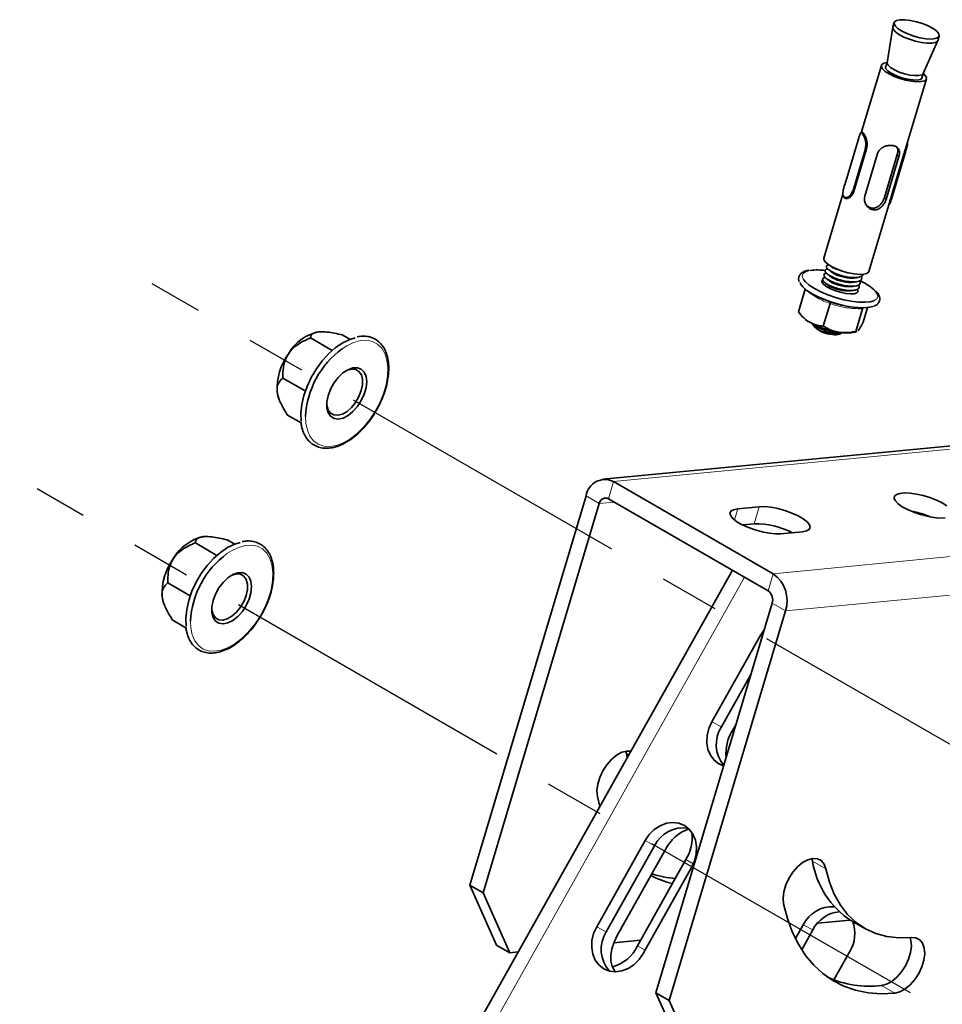
# Model space of a CAD drawing. Units: millimetres. Extents: x -21060 to 64940, y -44257 to -15445.
# Drawn here: x 6564 to 6603, y -24419 to -24378 of the extents above; entities that cross this region are included whole.
import ezdxf

# ---------------------------------------------------------------- set-up
doc = ezdxf.new("R2010")
doc.units = ezdxf.units.MM
doc.linetypes.add('CENTERX2', pattern=[20.32, 12.7, -2.54, 2.54, -2.54])
doc.layers.add('атр', color=7, linetype='Continuous', lineweight=35)
doc.layers.add('ОСИ', color=3, linetype='CENTERX2')

msp = doc.modelspace()

# ---------------------------------------------------------------- linework, layer by layer
at = {"layer": 'атр', "color": 7, "linetype": 'Continuous', "lineweight": 35}
for p, q in [((6600.847, -24377.678), (6600.792, -24377.86)), ((6600.79, -24377.873), (6600.543, -24379.384)), ((6602.709, -24378.433), (6602.763, -24378.25)), ((6602.082, -24379.843), (6602.704, -24378.444)), ((6600.303, -24379.5), (6599.447, -24382.368)), ((6600.542, -24379.397), (6600.479, -24379.611)), ((6602.012, -24380.068), (6602.075, -24379.855)), ((6601.331, -24383.048), (6602.219, -24380.072)), ((6599.492, -24382.349), (6599.482, -24382.348)), ((6599.343, -24382.575), (6598.745, -24384.58)), ((6599.673, -24383.046), (6599.13, -24384.867)), ((6599.598, -24385.068), (6600.142, -24383.247)), ((6599.649, -24383.042), (6599.673, -24383.046)), ((6601.261, -24383.276), (6600.717, -24385.098)), ((6600.732, -24385.193), (6601.331, -24383.188)), ((6601.261, -24383.276), (6601.285, -24383.28)), ((6600.975, -24383.294), (6600.432, -24385.115)), ((6601.046, -24383.378), (6600.503, -24385.2)), ((6599.105, -24384.863), (6599.13, -24384.867)), ((6598.665, -24384.985), (6597.856, -24387.696)), ((6598.792, -24385.158), (6598.802, -24385.16)), ((6599.772, -24388.268), (6600.661, -24385.291)), ((6600.717, -24385.098), (6600.741, -24385.101)), ((6597.774, -24388.669), (6597.807, -24388.624)), ((6597.791, -24388.635), (6597.803, -24388.623)), ((6597.058, -24389.021), (6596.771, -24389.98)), ((6597.622, -24389.355), (6597.749, -24389.414)), ((6597.751, -24389.409), (6598.13, -24389.563)), ((6598.119, -24389.634), (6597.833, -24390.593)), ((6598.909, -24389.762), (6599.058, -24389.783)), ((6599.498, -24389.858), (6599.212, -24390.817)), ((6599.716, -24389.806), (6599.53, -24390.429)), ((6596.801, -24390.017), (6596.924, -24390.17)), ((6597.363, -24390.489), (6597.438, -24390.611)), ((6599.195, -24390.848), (6599.257, -24390.828)), ((6599.328, -24390.769), (6599.308, -24390.792)), ((6576.93, -24391.63), (6576.009, -24391.099)), ((6577.689, -24391.154), (6577.366, -24390.968)), ((6598.524, -24390.935), (6598.581, -24390.908)), ((6575.792, -24393.352), (6574.842, -24392.804)), ((6574.668, -24393.687), (6574.697, -24393.758)), ((6575.611, -24394.713), (6575.031, -24394.378)), ((6608.052, -24395.224), (6588.469, -24397.11)), ((6595.699, -24401.13), (6588.911, -24397.211)), ((6587.736, -24397.814), (6582.788, -24414.389)), ((6595.481, -24401.858), (6588.693, -24397.94)), ((6588.302, -24398.141), (6583.353, -24414.716)), ((6595.106, -24398.282), (6594.192, -24398.37)), ((6594.889, -24399.01), (6594.403, -24399.057)), ((6596.031, -24399.431), (6596.945, -24399.343)), ((6572.033, -24400.348), (6571.112, -24399.816)), ((6572.791, -24399.872), (6572.469, -24399.686)), ((6593.97, -24400.986), (6539.85, -24497.319)), ((6570.895, -24402.07), (6569.944, -24401.521)), ((6569.771, -24402.404), (6569.8, -24402.475)), ((6590.707, -24418.961), (6595.656, -24402.386)), ((6591.273, -24419.288), (6596.221, -24402.713)), ((6570.714, -24403.43), (6570.133, -24403.095)), ((6593.086, -24407.434), (6595.143, -24403.773)), ((6595.143, -24403.773), (6595.317, -24403.52)), ((6593.494, -24407.651), (6594.752, -24405.412)), ((6594.12, -24407.529), (6593.963, -24407.809)), ((6589.452, -24408.785), (6589.422, -24408.681)), ((6589.492, -24408.958), (6589.452, -24408.785)), ((6588.327, -24411.031), (6588.222, -24410.604)), ((6588.189, -24416.152), (6590.246, -24412.49)), ((6588.597, -24416.368), (6590.654, -24412.707)), ((6591.122, -24412.865), (6589.065, -24416.527)), ((6591.985, -24413.298), (6589.928, -24416.959)), ((6597.372, -24413.357), (6597.342, -24413.253)), ((6592.226, -24413.633), (6590.169, -24417.295)), ((6582.788, -24414.389), (6583.353, -24414.716)), ((6583.93, -24416.933), (6582.788, -24414.389)), ((6583.353, -24414.716), (6584.496, -24417.26)), ((6598.974, -24415.866), (6597.589, -24415.999)), ((6599.031, -24415.899), (6599.596, -24416.226)), ((6596.979, -24416.068), (6596.647, -24416.659)), ((6596.912, -24417.13), (6597.387, -24416.285)), ((6590.06, -24416.724), (6588.92, -24416.833)), ((6584.496, -24417.26), (6583.93, -24416.933)), ((6584.847, -24417.226), (6584.496, -24417.26)), ((6598.283, -24418.413), (6598.958, -24417.211)), ((6590.707, -24418.961), (6591.273, -24419.288)), ((6591.85, -24421.505), (6590.707, -24418.961)), ((6591.273, -24419.288), (6592.415, -24421.831))]:
    msp.add_line(p, q, dxfattribs=at)
at = {"layer": 'атр', "color": 8, "linetype": 'Continuous', "lineweight": 18}
for p, q in [((6599.076, -24384.852), (6599.619, -24383.034)), ((6599.649, -24383.042), (6599.105, -24384.863)), ((6600.741, -24385.101), (6601.285, -24383.28)), ((6601.303, -24383.279), (6600.761, -24385.097)), ((6601.046, -24383.378), (6600.975, -24383.294)), ((6600.503, -24385.2), (6600.432, -24385.115)), ((6599.562, -24389.798), (6599.498, -24389.858)), ((6575.817, -24394.719), (6575.802, -24394.439)), ((6608.493, -24395.326), (6588.911, -24397.211)), ((6588.911, -24397.211), (6588.693, -24397.94)), ((6588.302, -24398.141), (6587.736, -24397.814)), ((6588.936, -24398.08), (6588.302, -24398.141)), ((6594.052, -24398.84), (6594.192, -24398.37)), ((6594.889, -24399.01), (6595.106, -24398.282)), ((6615.281, -24399.244), (6595.699, -24401.13)), ((6615.804, -24400.827), (6596.221, -24402.713)), ((6594.482, -24401.282), (6540.095, -24498.091)), ((6595.481, -24401.858), (6595.699, -24401.13)), ((6596.221, -24402.713), (6595.656, -24402.386)), ((6570.919, -24403.436), (6570.905, -24403.156)), ((6595.143, -24403.773), (6595.228, -24403.818)), ((6593.086, -24407.434), (6593.494, -24407.651)), ((6589.452, -24408.785), (6589.555, -24408.845)), ((6590.246, -24412.49), (6590.654, -24412.707)), ((6592.302, -24413.481), (6591.985, -24413.298)), ((6597.372, -24413.357), (6597.937, -24413.684)), ((6588.189, -24416.152), (6588.597, -24416.368)), ((6596.979, -24416.068), (6597.387, -24416.285)), ((6590.252, -24417.146), (6589.928, -24416.959)), ((6600.308, -24418.656), (6600.874, -24418.983))]:
    msp.add_line(p, q, dxfattribs=at)
at = {"layer": 'атр', "color": 7, "linetype": 'Continuous', "lineweight": 35, "flags": 128}
for points in [[(6602.193, -24378.364), (6602.416, -24378.377), (6602.594, -24378.36), (6602.713, -24378.314), (6602.765, -24378.242), (6602.746, -24378.149), (6602.657, -24378.042), (6602.505, -24377.93), (6602.301, -24377.82), (6602.06, -24377.721), (6601.8, -24377.64), (6601.541, -24377.583), (6601.301, -24377.554), (6601.098, -24377.556), (6600.948, -24377.588), (6600.862, -24377.648), (6600.845, -24377.731), (6600.9, -24377.832), (6601.022, -24377.942), (6601.201, -24378.055), (6601.426, -24378.16), (6601.679, -24378.251), (6601.941, -24378.32), (6602.193, -24378.364)], [(6602.709, -24378.433), (6602.694, -24378.463), (6602.607, -24378.523), (6602.457, -24378.555), (6602.255, -24378.556), (6602.015, -24378.528), (6601.755, -24378.471), (6601.496, -24378.39), (6601.255, -24378.291), (6601.051, -24378.181), (6600.898, -24378.069), (6600.809, -24377.962), (6600.79, -24377.869), (6600.792, -24377.86)], [(6602.081, -24379.836), (6602.158, -24379.909), (6602.218, -24380.008), (6602.211, -24380.091), (6602.137, -24380.154), (6602.002, -24380.19), (6601.816, -24380.198), (6601.59, -24380.177), (6601.341, -24380.129), (6601.087, -24380.057), (6600.844, -24379.966), (6600.632, -24379.862), (6600.463, -24379.753), (6600.35, -24379.646), (6600.301, -24379.549), (6600.319, -24379.468), (6600.403, -24379.41), (6600.547, -24379.378), (6600.548, -24379.378)], [(6602.044, -24379.961), (6602.04, -24380.037), (6601.966, -24380.093), (6601.828, -24380.122), (6601.639, -24380.119), (6601.416, -24380.087), (6601.179, -24380.027), (6600.949, -24379.946), (6600.747, -24379.849), (6600.593, -24379.748), (6600.498, -24379.649), (6600.473, -24379.563), (6600.511, -24379.503)], [(6602.082, -24379.843), (6602.025, -24379.896), (6601.903, -24379.929), (6601.729, -24379.934), (6601.518, -24379.908), (6601.289, -24379.856), (6601.063, -24379.781), (6600.859, -24379.691), (6600.695, -24379.593), (6600.587, -24379.495), (6600.543, -24379.408), (6600.543, -24379.384)], [(6599.772, -24388.268), (6599.764, -24388.288), (6599.69, -24388.35), (6599.555, -24388.386), (6599.369, -24388.395), (6599.143, -24388.374), (6598.894, -24388.326), (6598.64, -24388.253), (6598.397, -24388.162), (6598.184, -24388.058), (6598.016, -24387.949), (6597.903, -24387.842), (6597.854, -24387.745), (6597.856, -24387.696)], [(6599.984, -24389.514), (6599.828, -24389.558), (6599.6, -24389.58), (6599.327, -24389.572), (6599.019, -24389.534), (6598.69, -24389.469), (6598.355, -24389.378), (6598.028, -24389.265), (6597.723, -24389.137), (6597.455, -24388.998), (6597.233, -24388.854), (6597.069, -24388.712), (6596.998, -24388.625)], [(6599.281, -24389.018), (6599.292, -24389.035), (6599.31, -24389.117), (6599.26, -24389.179), (6599.145, -24389.215), (6598.978, -24389.223), (6598.771, -24389.201), (6598.544, -24389.152), (6598.317, -24389.08), (6598.11, -24388.991), (6597.942, -24388.894), (6597.826, -24388.797), (6597.775, -24388.708), (6597.791, -24388.635), (6597.791, -24388.635)], [(6599.933, -24389.757), (6599.795, -24389.794), (6599.562, -24389.816), (6599.281, -24389.808), (6598.966, -24389.769), (6598.629, -24389.702), (6598.285, -24389.608), (6597.95, -24389.493), (6597.637, -24389.362), (6597.362, -24389.219), (6597.135, -24389.072), (6596.967, -24388.926), (6596.865, -24388.788), (6596.844, -24388.738)], [(6599.285, -24389.03), (6599.308, -24389.083), (6599.307, -24389.126)], [(6575.617, -24394.643), (6575.604, -24394.302), (6575.642, -24393.933), (6575.73, -24393.549), (6575.866, -24393.158), (6576.045, -24392.774), (6576.263, -24392.406), (6576.513, -24392.066), (6576.788, -24391.763), (6577.081, -24391.505), (6577.382, -24391.301), (6577.683, -24391.157), (6577.915, -24391.087)], [(6576.707, -24393.895), (6576.712, -24393.957), (6576.763, -24394.15), (6576.863, -24394.293), (6577.003, -24394.374), (6577.176, -24394.39), (6577.368, -24394.339), (6577.568, -24394.225), (6577.76, -24394.054), (6577.933, -24393.84), (6578.074, -24393.596), (6578.174, -24393.339), (6578.226, -24393.087), (6578.227, -24392.856), (6578.176, -24392.663), (6578.076, -24392.521), (6577.936, -24392.439), (6577.763, -24392.423), (6577.571, -24392.474), (6577.511, -24392.502)], [(6576.713, -24394.068), (6576.712, -24393.822), (6576.764, -24393.554), (6576.866, -24393.28), (6577.011, -24393.016), (6577.191, -24392.781), (6577.393, -24392.587), (6577.605, -24392.449), (6577.814, -24392.373), (6578.007, -24392.366), (6578.171, -24392.427), (6578.297, -24392.552), (6578.376, -24392.735), (6578.403, -24392.963), (6578.377, -24393.222), (6578.299, -24393.495), (6578.175, -24393.766), (6578.011, -24394.018), (6577.819, -24394.234), (6577.61, -24394.401), (6577.398, -24394.509), (6577.196, -24394.551), (6577.016, -24394.524), (6576.87, -24394.43), (6576.766, -24394.274), (6576.713, -24394.068)], [(6574.668, -24393.687), (6574.627, -24393.564), (6574.595, -24393.394)], [(6603.091, -24398.239), (6602.89, -24398.115), (6602.645, -24397.997), (6602.371, -24397.892), (6602.082, -24397.804), (6601.794, -24397.739), (6601.522, -24397.701), (6601.282, -24397.691), (6601.084, -24397.71), (6600.942, -24397.757), (6600.862, -24397.829), (6600.848, -24397.923), (6600.902, -24398.033), (6601.019, -24398.154), (6601.195, -24398.278), (6601.42, -24398.4), (6601.681, -24398.513), (6601.964, -24398.61), (6602.255, -24398.687), (6602.537, -24398.739), (6602.795, -24398.763), (6603.015, -24398.758)], [(6594.192, -24398.37), (6594.016, -24398.405), (6593.903, -24398.468), (6593.861, -24398.557), (6593.891, -24398.666), (6593.992, -24398.788), (6594.158, -24398.917), (6594.38, -24399.045), (6594.644, -24399.165), (6594.935, -24399.269), (6595.237, -24399.352), (6595.531, -24399.408), (6595.801, -24399.435), (6596.031, -24399.431)], [(6596.945, -24399.343), (6597.121, -24399.308), (6597.234, -24399.244), (6597.276, -24399.155), (6597.246, -24399.046), (6597.145, -24398.924), (6596.979, -24398.795), (6596.757, -24398.667), (6596.493, -24398.548), (6596.202, -24398.444), (6595.9, -24398.361), (6595.606, -24398.304), (6595.336, -24398.277), (6595.106, -24398.282)], [(6570.72, -24403.36), (6570.707, -24403.019), (6570.745, -24402.651), (6570.833, -24402.266), (6570.968, -24401.876), (6571.148, -24401.491), (6571.366, -24401.123), (6571.616, -24400.783), (6571.891, -24400.48), (6572.183, -24400.223), (6572.485, -24400.019), (6572.786, -24399.874), (6573.018, -24399.804)], [(6571.81, -24402.612), (6571.815, -24402.675), (6571.866, -24402.867), (6571.965, -24403.01), (6572.106, -24403.092), (6572.279, -24403.108), (6572.471, -24403.056), (6572.67, -24402.942), (6572.863, -24402.771), (6573.036, -24402.557), (6573.177, -24402.313), (6573.277, -24402.056), (6573.329, -24401.804), (6573.33, -24401.573), (6573.278, -24401.38), (6573.179, -24401.238), (6573.038, -24401.156), (6572.866, -24401.14), (6572.673, -24401.191), (6572.613, -24401.22)], [(6571.816, -24402.785), (6571.815, -24402.54), (6571.867, -24402.271), (6571.969, -24401.997), (6572.114, -24401.733), (6572.293, -24401.498), (6572.495, -24401.304), (6572.708, -24401.166), (6572.917, -24401.09), (6573.109, -24401.083), (6573.274, -24401.144), (6573.399, -24401.27), (6573.478, -24401.452), (6573.506, -24401.68), (6573.48, -24401.939), (6573.402, -24402.212), (6573.278, -24402.483), (6573.114, -24402.735), (6572.922, -24402.951), (6572.713, -24403.118), (6572.501, -24403.226), (6572.298, -24403.268), (6572.118, -24403.241), (6571.972, -24403.147), (6571.869, -24402.991), (6571.816, -24402.785)], [(6569.771, -24402.404), (6569.73, -24402.281), (6569.698, -24402.111)], [(6593.588, -24409.312), (6593.39, -24409.226), (6593.187, -24409.069), (6593.029, -24408.857), (6592.923, -24408.604), (6592.875, -24408.32), (6592.887, -24408.02), (6592.958, -24407.72), (6593.086, -24407.434)], [(6588.222, -24410.604), (6588.201, -24410.361), (6588.233, -24410.09), (6588.317, -24409.804), (6588.448, -24409.522), (6588.617, -24409.26), (6588.816, -24409.032), (6589.032, -24408.852), (6589.254, -24408.73), (6589.468, -24408.675), (6589.646, -24408.684)], [(6590.246, -24412.49), (6590.423, -24412.233), (6590.641, -24412.017), (6590.889, -24411.854), (6591.154, -24411.751), (6591.424, -24411.714), (6591.684, -24411.745), (6591.921, -24411.841), (6592.124, -24411.999), (6592.283, -24412.21), (6592.389, -24412.464), (6592.437, -24412.748), (6592.425, -24413.047), (6592.353, -24413.347), (6592.226, -24413.633)], [(6597.937, -24413.684), (6597.864, -24413.485), (6597.743, -24413.34), (6597.581, -24413.259), (6597.387, -24413.247), (6597.174, -24413.302), (6596.952, -24413.424), (6596.736, -24413.604), (6596.537, -24413.831), (6596.367, -24414.094), (6596.237, -24414.376), (6596.153, -24414.662), (6596.121, -24414.933), (6596.142, -24415.176)], [(6601.581, -24416.615), (6601.047, -24416.631), (6600.54, -24416.573), (6600.065, -24416.444), (6599.625, -24416.243), (6599.226, -24415.972), (6598.869, -24415.634), (6598.56, -24415.233), (6598.3, -24414.771), (6598.092, -24414.253), (6597.937, -24413.684)], [(6596.142, -24415.176), (6596.304, -24415.796), (6596.514, -24416.371), (6596.773, -24416.897), (6597.077, -24417.37), (6597.425, -24417.788), (6597.815, -24418.148), (6598.244, -24418.447), (6598.709, -24418.684), (6599.208, -24418.856), (6599.738, -24418.964), (6600.294, -24419.006), (6600.874, -24418.983)], [(6590.169, -24417.295), (6589.991, -24417.552), (6589.773, -24417.767), (6589.525, -24417.931), (6589.26, -24418.034), (6588.991, -24418.071), (6588.731, -24418.04), (6588.493, -24417.943), (6588.29, -24417.786), (6588.132, -24417.575), (6588.025, -24417.321), (6587.977, -24417.037), (6587.989, -24416.738), (6588.061, -24416.437), (6588.189, -24416.152)], [(6589.065, -24416.527), (6588.931, -24416.808), (6588.839, -24417.094), (6588.794, -24417.37), (6588.798, -24417.624), (6588.852, -24417.841), (6588.952, -24418.011), (6589.011, -24418.07)], [(6600.308, -24418.656), (6600.521, -24418.602), (6600.743, -24418.482), (6600.96, -24418.304), (6601.159, -24418.077), (6601.329, -24417.815), (6601.461, -24417.534), (6601.546, -24417.248), (6601.58, -24416.976), (6601.561, -24416.732), (6601.529, -24416.619)], [(6600.874, -24418.983), (6601.087, -24418.929), (6601.308, -24418.809), (6601.525, -24418.631), (6601.725, -24418.404), (6601.895, -24418.142), (6602.027, -24417.86), (6602.112, -24417.575), (6602.146, -24417.302), (6602.126, -24417.059), (6602.054, -24416.858), (6601.934, -24416.712), (6601.773, -24416.63), (6601.581, -24416.615)]]:
    msp.add_lwpolyline(points, dxfattribs=at)
at = {"layer": 'атр', "color": 8, "linetype": 'Continuous', "lineweight": 18, "flags": 128}
for points in [[(6596.998, -24388.625), (6596.97, -24388.578), (6596.939, -24388.458), (6596.978, -24388.356), (6597.086, -24388.278), (6597.257, -24388.227), (6597.287, -24388.222)], [(6599.993, -24389.051), (6600.015, -24389.074), (6600.115, -24389.208), (6600.146, -24389.328), (6600.106, -24389.43)], [(6600.106, -24389.43), (6599.999, -24389.508), (6599.984, -24389.514)], [(6577.356, -24391.56), (6577.552, -24391.434), (6577.848, -24391.291), (6578.136, -24391.211), (6578.407, -24391.196), (6578.653, -24391.245), (6578.868, -24391.358), (6579.045, -24391.532), (6579.179, -24391.76), (6579.267, -24392.038), (6579.305, -24392.356), (6579.293, -24392.706), (6579.231, -24393.078), (6579.12, -24393.46), (6578.965, -24393.842), (6578.769, -24394.213), (6578.538, -24394.563), (6578.279, -24394.88), (6577.999, -24395.157), (6577.706, -24395.384), (6577.408, -24395.557), (6577.115, -24395.668), (6576.835, -24395.716), (6576.575, -24395.699), (6576.344, -24395.618), (6576.147, -24395.474), (6575.991, -24395.272), (6575.88, -24395.018), (6575.817, -24394.719), (6575.817, -24394.719)], [(6572.459, -24400.277), (6572.654, -24400.151), (6572.951, -24400.009), (6573.238, -24399.928), (6573.509, -24399.913), (6573.756, -24399.962), (6573.971, -24400.075), (6574.148, -24400.249), (6574.282, -24400.478), (6574.369, -24400.755), (6574.408, -24401.073), (6574.396, -24401.423), (6574.333, -24401.795), (6574.223, -24402.177), (6574.068, -24402.559), (6573.872, -24402.931), (6573.641, -24403.28), (6573.381, -24403.597), (6573.101, -24403.874), (6572.808, -24404.102), (6572.511, -24404.274), (6572.218, -24404.385), (6571.938, -24404.433), (6571.678, -24404.416), (6571.447, -24404.335), (6571.25, -24404.191), (6571.094, -24403.989), (6570.982, -24403.735), (6570.919, -24403.436), (6570.919, -24403.436)]]:
    msp.add_lwpolyline(points, dxfattribs=at)
at = {"layer": 'атр', "color": 7, "linetype": 'Continuous', "lineweight": 35}
for centre, radius, start, end in [((6597.572, -24390.625), 2.42, 81.8973, 96.7657), ((6598.464, -24390.76), 2.293, 48.1861, 66.2991), ((6597.819, -24389.37), 1.2, 221.7982, 242.1693), ((6599.083, -24387.102), 3.797, 241.2802, 260.8448), ((6598.321, -24389.658), 1.299, 227.161, 266.0402), ((6576.765, -24392.739), 1.948, 102.4035, 149.6297), ((6598.346, -24390.46), 0.507, 256.8693, 290.5309), ((6598.832, -24389.233), 1.655, 257.6817, 282.669), ((6579.612, -24394.636), 3.815, 126.2485, 177.0317), ((6577.136, -24393.26), 2.544, 143.7305, 183.0239), ((6588.541, -24397.936), 0.814, 62.9471, 171.3957), ((6588.57, -24398.181), 0.271, 62.9471, 171.3957), ((6600.843, -24402.426), 4.026, 67.086, 79.6684), ((6594.968, -24402.393), 3.384, 62.7737, 91.3478), ((6571.868, -24401.456), 1.948, 102.4035, 149.6297), ((6574.715, -24403.353), 3.815, 126.2485, 177.0317), ((6572.238, -24401.977), 2.544, 143.7305, 183.0239), ((6594.885, -24402.276), 1.406, 341.9136, 54.6096), ((6595.21, -24402.241), 0.469, 341.9136, 54.6096), ((6594.66, -24408.399), 1.385, 147.3163, 219.7933), ((6595.449, -24408.75), 1.759, 147.6604, 186.1012), ((6591.87, -24413.293), 1.35, 80.9326, 154.2943), ((6592.698, -24413.646), 1.759, 109.4411, 153.6476), ((6590.466, -24412.351), 1.789, 328.0649, 6.5735), ((6601.039, -24412.777), 3.713, 188.9987, 237.2585), ((6592.313, -24410.527), 3.895, 242.2407, 256.6243), ((6591.831, -24409.896), 4.21, 252.1279, 265.9839), ((6598.214, -24416.673), 1.375, 86.5231, 153.9316), ((6598.665, -24416.939), 1.436, 96.4109, 152.9323), ((6597.68, -24416.44), 1.494, 328.8899, 19.9562), ((6589.75, -24417.113), 1.373, 147.1341, 222.5976), ((6588.469, -24416.298), 1.602, 283.9939, 335.6145), ((6599.806, -24414.332), 4.353, 245.7896, 276.623)]:
    msp.add_arc(centre, radius, start, end, dxfattribs=at)
for points, knots in [([(6599.619, -24383.034), (6599.632, -24382.965), (6599.655, -24382.845), (6599.623, -24382.67), (6599.575, -24382.534), (6599.519, -24382.432), (6599.469, -24382.375), (6599.43, -24382.365), (6599.398, -24382.404), (6599.369, -24382.486), (6599.339, -24382.589), (6599.321, -24382.651), (6599.315, -24382.671)], [0, 0, 0, 0, 0.143791, 0.247539, 0.352183, 0.456153, 0.555635, 0.654263, 0.752399, 0.856085, 0.953095, 1, 1, 1, 1]), ([(6599.481, -24382.354), (6599.489, -24382.354), (6599.51, -24382.355), (6599.555, -24382.411), (6599.612, -24382.516), (6599.658, -24382.66), (6599.688, -24382.845), (6599.663, -24382.97), (6599.649, -24383.042)], [0, 0, 0, 0, 0.089662, 0.251114, 0.42053, 0.592406, 0.764264, 1, 1, 1, 1]), ([(6599.491, -24382.351), (6599.497, -24382.352), (6599.512, -24382.355), (6599.54, -24382.383), (6599.574, -24382.431), (6599.61, -24382.495), (6599.644, -24382.573), (6599.672, -24382.662), (6599.692, -24382.757), (6599.705, -24382.889), (6599.686, -24382.983), (6599.673, -24383.046)], [0, 0, 0, 0, 0.075502, 0.178372, 0.281214, 0.383733, 0.486739, 0.589598, 0.692199, 0.795149, 1, 1, 1, 1]), ([(6601.285, -24383.28), (6601.306, -24383.209), (6601.343, -24383.087), (6601.385, -24382.934), (6601.39, -24382.868), (6601.391, -24382.845)], [0, 0, 0, 0, 0.47437, 0.8202, 1, 1, 1, 1]), ([(6601.41, -24382.783), (6601.412, -24382.79), (6601.421, -24382.829), (6601.402, -24382.93), (6601.361, -24383.093), (6601.324, -24383.211), (6601.303, -24383.279)], [0, 0, 0, 0, 0.069875, 0.346242, 0.620245, 1, 1, 1, 1]), ([(6599.619, -24383.034), (6599.621, -24383.035), (6599.626, -24383.037), (6599.633, -24383.039), (6599.641, -24383.041), (6599.646, -24383.042), (6599.649, -24383.042), (6599.649, -24383.042), (6599.649, -24383.042), (6599.649, -24383.042), (6599.649, -24383.042)], [0, 0, 0, 0, 0.291578, 0.500639, 0.751001, 0.992485, 0.998097, 0.999512, 0.999872, 1, 1, 1, 1]), ([(6600.142, -24383.247), (6600.161, -24383.201), (6600.2, -24383.109), (6600.318, -24383.006), (6600.468, -24382.932), (6600.64, -24382.898), (6600.801, -24382.907), (6600.927, -24382.952), (6601.017, -24383.026), (6601.069, -24383.133), (6601.077, -24383.256), (6601.055, -24383.344), (6601.046, -24383.378)], [0, 0, 0, 0, 0.097908, 0.195491, 0.301139, 0.413783, 0.518333, 0.613847, 0.710752, 0.816857, 0.929559, 1, 1, 1, 1]), ([(6600.94, -24382.951), (6600.959, -24382.977), (6601, -24383.036), (6601.009, -24383.153), (6600.986, -24383.251), (6600.975, -24383.294)], [0, 0, 0, 0, 0.304521, 0.696895, 1, 1, 1, 1]), ([(6601.331, -24383.048), (6601.326, -24383.063), (6601.304, -24383.139), (6601.28, -24383.215), (6601.261, -24383.276)], [0, 0, 0, 0, 0.197525, 1, 1, 1, 1]), ([(6601.285, -24383.28), (6601.288, -24383.28), (6601.292, -24383.281), (6601.298, -24383.281), (6601.302, -24383.281), (6601.303, -24383.28), (6601.303, -24383.279)], [0, 0, 0, 0, 0.249529, 0.499324, 0.708597, 1, 1, 1, 1]), ([(6598.772, -24384.489), (6598.751, -24384.557), (6598.715, -24384.675), (6598.671, -24384.839), (6598.655, -24384.966), (6598.672, -24385.062), (6598.725, -24385.119), (6598.803, -24385.135), (6598.897, -24385.105), (6598.99, -24385.033), (6599.043, -24384.933), (6599.068, -24384.872), (6599.076, -24384.852)], [0, 0, 0, 0, 0.143787, 0.247535, 0.352179, 0.456151, 0.555633, 0.654261, 0.752396, 0.856081, 0.953092, 1, 1, 1, 1]), ([(6599.105, -24384.863), (6599.097, -24384.884), (6599.071, -24384.948), (6599.016, -24385.053), (6598.922, -24385.132), (6598.825, -24385.167), (6598.747, -24385.149), (6598.702, -24385.115), (6598.695, -24385.078), (6598.695, -24385.074)], [0, 0, 0, 0, 0.083365, 0.258877, 0.447467, 0.623749, 0.799804, 0.976509, 1, 1, 1, 1]), ([(6599.13, -24384.867), (6599.106, -24384.923), (6599.071, -24385.008), (6598.997, -24385.089), (6598.935, -24385.132), (6598.873, -24385.156), (6598.827, -24385.165), (6598.806, -24385.159), (6598.802, -24385.158)], [0, 0, 0, 0, 0.3173663, 0.4777183, 0.637831, 0.7978128, 0.9583363, 1, 1, 1, 1]), ([(6599.076, -24384.852), (6599.076, -24384.852), (6599.077, -24384.853), (6599.08, -24384.855), (6599.086, -24384.858), (6599.096, -24384.861), (6599.102, -24384.863), (6599.105, -24384.863)], [0, 0, 0, 0, 0.043579, 0.089545, 0.393264, 0.696624, 1, 1, 1, 1]), ([(6600.503, -24385.2), (6600.485, -24385.248), (6600.45, -24385.343), (6600.357, -24385.477), (6600.237, -24385.586), (6600.089, -24385.649), (6599.935, -24385.647), (6599.797, -24385.589), (6599.683, -24385.487), (6599.601, -24385.345), (6599.571, -24385.194), (6599.591, -24385.103), (6599.598, -24385.068)], [0, 0, 0, 0, 0.097908, 0.195491, 0.301139, 0.413783, 0.518333, 0.613847, 0.710752, 0.816857, 0.929559, 1, 1, 1, 1]), ([(6600.432, -24385.115), (6600.415, -24385.161), (6600.382, -24385.254), (6600.299, -24385.387), (6600.188, -24385.502), (6600.044, -24385.575), (6599.889, -24385.58), (6599.755, -24385.525), (6599.669, -24385.465), (6599.639, -24385.419), (6599.635, -24385.413)], [0, 0, 0, 0, 0.131705, 0.262704, 0.410371, 0.574424, 0.722236, 0.851235, 0.980941, 1, 1, 1, 1]), ([(6600.629, -24385.4), (6600.635, -24385.394), (6600.655, -24385.376), (6600.683, -24385.294), (6600.716, -24385.188), (6600.735, -24385.122), (6600.741, -24385.101)], [0, 0, 0, 0, 0.182191, 0.526867, 0.847639, 1, 1, 1, 1]), ([(6600.761, -24385.097), (6600.755, -24385.117), (6600.736, -24385.179), (6600.706, -24385.283), (6600.677, -24385.362), (6600.653, -24385.4), (6600.636, -24385.393), (6600.631, -24385.392)], [0, 0, 0, 0, 0.1240661, 0.3806495, 0.6548838, 0.9144407, 1, 1, 1, 1]), ([(6600.717, -24385.098), (6600.7, -24385.157), (6600.679, -24385.23), (6600.664, -24385.282), (6600.661, -24385.291)], [0, 0, 0, 0, 0.817171, 1, 1, 1, 1]), ([(6600.741, -24385.101), (6600.744, -24385.102), (6600.75, -24385.102), (6600.757, -24385.101), (6600.76, -24385.099), (6600.76, -24385.098), (6600.761, -24385.097), (6600.761, -24385.097)], [0, 0, 0, 0, 0.303376, 0.606736, 0.910455, 0.956421, 1, 1, 1, 1]), ([(6597.216, -24388.217), (6597.21, -24388.218), (6597.124, -24388.226), (6597.01, -24388.269), (6596.877, -24388.347), (6596.794, -24388.461), (6596.771, -24388.587), (6596.796, -24388.661), (6596.807, -24388.691)], [0, 0, 0, 0, 0.020275, 0.26864, 0.479235, 0.665024, 0.864244, 1, 1, 1, 1]), ([(6598.029, -24388.164), (6598.004, -24388.168), (6597.922, -24388.179), (6597.895, -24388.247), (6597.96, -24388.351), (6598.14, -24388.472), (6598.401, -24388.584), (6598.706, -24388.671), (6599.008, -24388.717), (6599.261, -24388.714), (6599.414, -24388.665), (6599.47, -24388.59), (6599.47, -24388.527), (6599.442, -24388.487), (6599.437, -24388.479)], [0, 0, 0, 0, 0.043713, 0.143018, 0.242323, 0.341628, 0.440933, 0.540238, 0.639543, 0.738849, 0.838154, 0.909663, 0.982296, 1, 1, 1, 1]), ([(6598.083, -24387.982), (6598.058, -24387.985), (6597.976, -24387.997), (6597.95, -24388.065), (6598.015, -24388.169), (6598.195, -24388.289), (6598.456, -24388.402), (6598.76, -24388.489), (6599.061, -24388.535), (6599.317, -24388.532), (6599.463, -24388.481), (6599.52, -24388.428), (6599.515, -24388.393), (6599.514, -24388.388)], [0, 0, 0, 0, 0.047274, 0.154668, 0.262062, 0.369456, 0.47685, 0.584244, 0.691638, 0.799032, 0.906426, 0.98376, 1, 1, 1, 1]), ([(6598.093, -24388.219), (6598.112, -24388.235), (6598.148, -24388.267), (6598.184, -24388.299), (6598.203, -24388.315)], [0, 0, 0, 0, 0.500039, 1, 1, 1, 1]), ([(6598.148, -24388.037), (6598.166, -24388.053), (6598.202, -24388.085), (6598.239, -24388.117), (6598.257, -24388.133)], [0, 0, 0, 0, 0.500039, 1, 1, 1, 1]), ([(6598.159, -24388.037), (6598.191, -24388.06), (6598.276, -24388.122), (6598.492, -24388.214), (6598.67, -24388.261), (6598.748, -24388.281)], [0, 0, 0, 0, 0.250289, 0.672352, 1, 1, 1, 1]), ([(6598.209, -24388.315), (6598.226, -24388.327), (6598.274, -24388.363), (6598.38, -24388.41), (6598.537, -24388.469), (6598.729, -24388.521), (6598.967, -24388.557), (6599.089, -24388.548), (6599.149, -24388.544)], [0, 0, 0, 0, 0.088037, 0.262574, 0.352288, 0.569928, 0.787569, 1, 1, 1, 1]), ([(6597.92, -24388.528), (6597.895, -24388.532), (6597.813, -24388.543), (6597.787, -24388.611), (6597.852, -24388.716), (6598.032, -24388.836), (6598.293, -24388.948), (6598.597, -24389.035), (6598.899, -24389.081), (6599.152, -24389.078), (6599.305, -24389.029), (6599.361, -24388.954), (6599.361, -24388.891), (6599.333, -24388.851), (6599.328, -24388.844)], [0, 0, 0, 0, 0.043713, 0.143018, 0.242323, 0.341628, 0.440933, 0.540238, 0.639543, 0.738849, 0.838154, 0.909663, 0.982296, 1, 1, 1, 1]), ([(6597.974, -24388.346), (6597.949, -24388.35), (6597.867, -24388.361), (6597.841, -24388.429), (6597.906, -24388.534), (6598.086, -24388.654), (6598.347, -24388.766), (6598.651, -24388.853), (6598.953, -24388.899), (6599.206, -24388.896), (6599.359, -24388.847), (6599.415, -24388.772), (6599.416, -24388.709), (6599.388, -24388.669), (6599.382, -24388.661)], [0, 0, 0, 0, 0.0437132, 0.1430182, 0.2423233, 0.3416283, 0.4409334, 0.5402384, 0.6395435, 0.7388485, 0.8381536, 0.9096629, 0.9822961, 1, 1, 1, 1]), ([(6597.985, -24388.583), (6598.003, -24388.599), (6598.039, -24388.631), (6598.076, -24388.663), (6598.094, -24388.679)], [0, 0, 0, 0, 0.500039, 1, 1, 1, 1]), ([(6598.039, -24388.401), (6598.057, -24388.417), (6598.093, -24388.449), (6598.13, -24388.481), (6598.148, -24388.497)], [0, 0, 0, 0, 0.500039, 1, 1, 1, 1]), ([(6598.101, -24388.68), (6598.117, -24388.692), (6598.165, -24388.727), (6598.271, -24388.774), (6598.428, -24388.833), (6598.62, -24388.885), (6598.858, -24388.921), (6598.98, -24388.912), (6599.04, -24388.908)], [0, 0, 0, 0, 0.088037, 0.262574, 0.352288, 0.569928, 0.787569, 1, 1, 1, 1]), ([(6598.155, -24388.498), (6598.171, -24388.509), (6598.22, -24388.545), (6598.326, -24388.592), (6598.482, -24388.651), (6598.674, -24388.703), (6598.912, -24388.739), (6599.034, -24388.73), (6599.094, -24388.726)], [0, 0, 0, 0, 0.0880366, 0.2625743, 0.3522877, 0.5699285, 0.7875693, 1, 1, 1, 1]), ([(6599.092, -24388.727), (6599.118, -24388.723), (6599.169, -24388.716), (6599.222, -24388.709), (6599.248, -24388.705)], [0, 0, 0, 0, 0.499852, 1, 1, 1, 1]), ([(6599.146, -24388.544), (6599.172, -24388.541), (6599.224, -24388.534), (6599.277, -24388.527), (6599.303, -24388.523)], [0, 0, 0, 0, 0.499852, 1, 1, 1, 1]), ([(6597.93, -24388.766), (6597.948, -24388.781), (6597.985, -24388.813), (6598.021, -24388.845), (6598.04, -24388.861)], [0, 0, 0, 0, 0.500039, 1, 1, 1, 1]), ([(6598.046, -24388.862), (6598.062, -24388.874), (6598.111, -24388.909), (6598.217, -24388.957), (6598.373, -24389.015), (6598.565, -24389.067), (6598.804, -24389.103), (6598.926, -24389.094), (6598.986, -24389.09)], [0, 0, 0, 0, 0.0880366, 0.2625743, 0.3522877, 0.5699285, 0.7875693, 1, 1, 1, 1]), ([(6598.983, -24389.091), (6599.009, -24389.087), (6599.061, -24389.08), (6599.113, -24389.073), (6599.14, -24389.069)], [0, 0, 0, 0, 0.499852, 1, 1, 1, 1]), ([(6599.038, -24388.909), (6599.063, -24388.905), (6599.115, -24388.898), (6599.168, -24388.891), (6599.194, -24388.887)], [0, 0, 0, 0, 0.499852, 1, 1, 1, 1]), ([(6599.284, -24389.152), (6599.289, -24389.146), (6599.313, -24389.118), (6599.307, -24389.073), (6599.279, -24389.034), (6599.273, -24389.026)], [0, 0, 0, 0, 0.178312, 0.838969, 1, 1, 1, 1]), ([(6600.169, -24389.621), (6600.186, -24389.595), (6600.229, -24389.532), (6600.244, -24389.406), (6600.202, -24389.273), (6600.14, -24389.171), (6600.075, -24389.11), (6600.056, -24389.092)], [0, 0, 0, 0, 0.161862, 0.400528, 0.63304, 0.890178, 1, 1, 1, 1]), ([(6597.599, -24389.323), (6597.591, -24389.329), (6597.578, -24389.34), (6597.594, -24389.359), (6597.601, -24389.368)], [0, 0, 0, 0, 0.5468342, 1, 1, 1, 1]), ([(6598.13, -24389.563), (6598.13, -24389.563), (6598.131, -24389.564), (6598.133, -24389.568), (6598.131, -24389.584), (6598.127, -24389.606), (6598.122, -24389.624), (6598.119, -24389.634)], [0, 0, 0, 0, 0.006853, 0.267585, 0.528633, 0.763832, 1, 1, 1, 1]), ([(6598.13, -24389.563), (6598.185, -24389.582), (6598.434, -24389.671), (6598.702, -24389.718), (6598.911, -24389.755)], [0, 0, 0, 0, 0.219391, 1, 1, 1, 1]), ([(6596.771, -24389.98), (6596.835, -24390.057), (6596.965, -24390.215), (6597.135, -24390.357), (6597.237, -24390.419), (6597.259, -24390.432)], [0, 0, 0, 0, 0.434794, 0.879848, 1, 1, 1, 1]), ([(6599.97, -24389.748), (6599.982, -24389.745), (6600.049, -24389.727), (6600.112, -24389.682), (6600.157, -24389.634), (6600.169, -24389.621)], [0, 0, 0, 0, 0.141751, 0.773906, 1, 1, 1, 1]), ([(6577.366, -24390.968), (6577.256, -24390.944), (6577.033, -24390.895), (6576.7, -24390.841), (6576.47, -24390.827), (6576.365, -24390.835), (6576.347, -24390.837)], [0, 0, 0, 0, 0.296938, 0.599931, 0.928115, 1, 1, 1, 1]), ([(6597.259, -24390.432), (6597.404, -24390.494), (6597.593, -24390.576), (6597.788, -24390.589), (6597.833, -24390.593)], [0, 0, 0, 0, 0.769007, 1, 1, 1, 1]), ([(6598.606, -24390.865), (6598.589, -24390.869), (6598.521, -24390.884), (6598.34, -24390.873), (6598.094, -24390.833), (6597.843, -24390.762), (6597.617, -24390.671), (6597.452, -24390.573), (6597.362, -24390.502), (6597.356, -24390.473), (6597.355, -24390.47)], [0, 0, 0, 0, 0.053747, 0.211681, 0.369675, 0.524376, 0.679126, 0.831585, 0.983069, 1, 1, 1, 1]), ([(6598.621, -24390.877), (6598.618, -24390.882), (6598.603, -24390.91), (6598.508, -24390.935), (6598.346, -24390.945), (6598.144, -24390.923), (6597.933, -24390.875), (6597.785, -24390.824), (6597.714, -24390.793), (6597.701, -24390.788)], [0, 0, 0, 0, 0.042337, 0.231438, 0.416515, 0.601039, 0.783024, 0.962998, 1, 1, 1, 1]), ([(6597.701, -24390.788), (6597.73, -24390.799), (6597.829, -24390.837), (6598.022, -24390.889), (6598.26, -24390.925), (6598.382, -24390.916), (6598.442, -24390.911)], [0, 0, 0, 0, 0.121657, 0.416793, 0.711929, 1, 1, 1, 1]), ([(6597.701, -24390.788), (6597.76, -24390.807), (6597.878, -24390.847), (6598.093, -24390.89), (6598.307, -24390.911), (6598.46, -24390.914), (6598.518, -24390.9), (6598.526, -24390.898)], [0, 0, 0, 0, 0.2272278, 0.4639122, 0.7122597, 0.9615016, 1, 1, 1, 1]), ([(6597.833, -24390.593), (6597.919, -24390.643), (6598.094, -24390.745), (6598.318, -24390.821), (6598.451, -24390.845), (6598.479, -24390.851)], [0, 0, 0, 0, 0.434794, 0.879848, 1, 1, 1, 1]), ([(6598.479, -24390.851), (6598.666, -24390.862), (6598.91, -24390.877), (6599.155, -24390.828), (6599.212, -24390.817)], [0, 0, 0, 0, 0.769007, 1, 1, 1, 1]), ([(6599.264, -24390.806), (6599.247, -24390.818), (6599.226, -24390.831), (6599.214, -24390.819), (6599.212, -24390.817)], [0, 0, 0, 0, 0.851385, 1, 1, 1, 1]), ([(6599.53, -24390.429), (6599.51, -24390.468), (6599.434, -24390.614), (6599.373, -24390.703), (6599.328, -24390.769)], [0, 0, 0, 0, 0.263898, 1, 1, 1, 1]), ([(6576.009, -24391.099), (6575.907, -24391.142), (6575.701, -24391.23), (6575.396, -24391.416), (6575.191, -24391.606), (6575.101, -24391.732), (6575.084, -24391.754)], [0, 0, 0, 0, 0.296938, 0.599931, 0.928115, 1, 1, 1, 1]), ([(6575.606, -24394.683), (6575.614, -24394.738), (6575.637, -24394.897), (6575.712, -24395.135), (6575.844, -24395.377), (6576.018, -24395.568), (6576.228, -24395.703), (6576.466, -24395.781), (6576.724, -24395.8), (6576.999, -24395.762), (6577.286, -24395.667), (6577.578, -24395.516), (6577.867, -24395.313), (6578.147, -24395.064), (6578.411, -24394.775), (6578.651, -24394.453), (6578.864, -24394.106), (6579.042, -24393.742), (6579.183, -24393.37), (6579.283, -24392.999), (6579.339, -24392.637), (6579.349, -24392.292), (6579.312, -24391.973), (6579.227, -24391.688), (6579.097, -24391.444), (6578.925, -24391.251), (6578.716, -24391.112), (6578.48, -24391.033), (6578.241, -24391.008), (6578.078, -24391.035), (6578.005, -24391.047)], [0, 0, 0, 0, 0.0196626, 0.0568671, 0.0939073, 0.13039, 0.1661779, 0.2015836, 0.2370352, 0.2729821, 0.3095216, 0.3464485, 0.3835222, 0.4205817, 0.4575936, 0.4945641, 0.5315127, 0.5684638, 0.6054371, 0.6424573, 0.6795507, 0.7167374, 0.754016, 0.7913009, 0.8283599, 0.8648748, 0.9006919, 0.9361029, 0.971541, 1, 1, 1, 1]), ([(6576.347, -24390.837), (6576.287, -24390.847), (6576.13, -24390.874), (6576.034, -24390.974), (6576.017, -24391.062), (6576.009, -24391.099)], [0, 0, 0, 0, 0.259152, 0.68683, 1, 1, 1, 1]), ([(6598.44, -24390.912), (6598.465, -24390.909), (6598.494, -24390.905), (6598.523, -24390.901), (6598.526, -24390.9)], [0, 0, 0, 0, 0.899494, 1, 1, 1, 1]), ([(6575.084, -24391.754), (6575.034, -24391.841), (6574.901, -24392.071), (6574.837, -24392.438), (6574.84, -24392.695), (6574.842, -24392.804)], [0, 0, 0, 0, 0.259152, 0.68683, 1, 1, 1, 1]), ([(6574.842, -24392.804), (6574.817, -24392.824), (6574.719, -24392.905), (6574.605, -24393.068), (6574.583, -24393.283), (6574.594, -24393.384), (6574.595, -24393.394)], [0, 0, 0, 0, 0.162808, 0.654624, 0.968373, 1, 1, 1, 1]), ([(6574.595, -24393.394), (6574.613, -24393.482), (6574.658, -24393.706), (6574.83, -24394.051), (6574.975, -24394.286), (6575.031, -24394.378)], [0, 0, 0, 0, 0.282186, 0.721037, 1, 1, 1, 1]), ([(6571.449, -24399.554), (6571.39, -24399.564), (6571.233, -24399.591), (6571.137, -24399.691), (6571.119, -24399.779), (6571.112, -24399.816)], [0, 0, 0, 0, 0.259152, 0.68683, 1, 1, 1, 1]), ([(6572.469, -24399.686), (6572.358, -24399.661), (6572.135, -24399.612), (6571.802, -24399.559), (6571.573, -24399.544), (6571.468, -24399.553), (6571.449, -24399.554)], [0, 0, 0, 0, 0.296938, 0.599931, 0.928115, 1, 1, 1, 1]), ([(6571.112, -24399.816), (6571.01, -24399.86), (6570.803, -24399.947), (6570.499, -24400.133), (6570.294, -24400.323), (6570.203, -24400.449), (6570.187, -24400.472)], [0, 0, 0, 0, 0.296938, 0.599931, 0.928115, 1, 1, 1, 1]), ([(6570.709, -24403.401), (6570.717, -24403.456), (6570.74, -24403.615), (6570.815, -24403.852), (6570.946, -24404.094), (6571.121, -24404.285), (6571.331, -24404.421), (6571.568, -24404.498), (6571.827, -24404.517), (6572.102, -24404.479), (6572.388, -24404.384), (6572.68, -24404.233), (6572.97, -24404.03), (6573.25, -24403.781), (6573.514, -24403.492), (6573.754, -24403.17), (6573.966, -24402.823), (6574.145, -24402.459), (6574.286, -24402.088), (6574.386, -24401.716), (6574.442, -24401.354), (6574.452, -24401.01), (6574.414, -24400.69), (6574.33, -24400.405), (6574.2, -24400.162), (6574.027, -24399.968), (6573.819, -24399.829), (6573.582, -24399.75), (6573.344, -24399.725), (6573.18, -24399.752), (6573.108, -24399.764)], [0, 0, 0, 0, 0.0196626, 0.0568671, 0.0939073, 0.13039, 0.1661779, 0.2015836, 0.2370352, 0.2729821, 0.3095216, 0.3464485, 0.3835222, 0.4205817, 0.4575936, 0.4945641, 0.5315127, 0.5684638, 0.6054371, 0.6424573, 0.6795507, 0.7167374, 0.754016, 0.7913009, 0.8283599, 0.8648748, 0.9006919, 0.9361029, 0.971541, 1, 1, 1, 1]), ([(6570.187, -24400.472), (6570.137, -24400.558), (6570.004, -24400.788), (6569.94, -24401.155), (6569.943, -24401.412), (6569.944, -24401.521)], [0, 0, 0, 0, 0.259152, 0.68683, 1, 1, 1, 1]), ([(6569.944, -24401.521), (6569.92, -24401.541), (6569.822, -24401.622), (6569.708, -24401.785), (6569.686, -24402.001), (6569.697, -24402.102), (6569.698, -24402.111)], [0, 0, 0, 0, 0.162808, 0.654624, 0.968373, 1, 1, 1, 1]), ([(6569.698, -24402.111), (6569.716, -24402.199), (6569.761, -24402.423), (6569.933, -24402.768), (6570.077, -24403.003), (6570.133, -24403.095)], [0, 0, 0, 0, 0.2821861, 0.7210373, 1, 1, 1, 1])]:
    msp.add_open_spline(points, degree=3, knots=knots, dxfattribs=at)
at = {"layer": 'атр', "color": 8, "linetype": 'Continuous', "lineweight": 18}
for points, knots in [([(6598.119, -24389.634), (6597.936, -24389.564), (6597.563, -24389.423), (6597.228, -24389.156), (6597.058, -24389.021)], [0, 0, 0, 0, 0.49217, 1, 1, 1, 1]), ([(6599.498, -24389.858), (6599.263, -24389.852), (6598.784, -24389.841), (6598.343, -24389.703), (6598.119, -24389.634)], [0, 0, 0, 0, 0.4921704, 1, 1, 1, 1])]:
    msp.add_open_spline(points, degree=3, knots=knots, dxfattribs=at)
at = {"layer": 'ОСИ'}
for p, q in [((6641.629, -24430.574), (6569.274, -24388.795)), ((6636.732, -24439.291), (6564.376, -24397.512))]:
    msp.add_line(p, q, dxfattribs=at)

doc.saveas('drawing.dxf')
